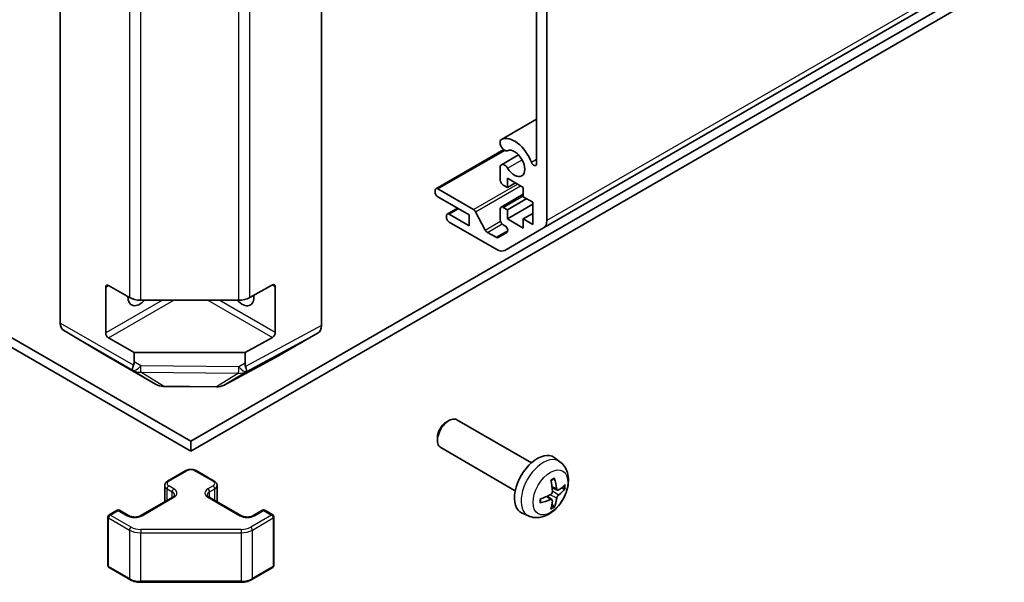
# Model space of a CAD drawing. Units: millimetres. Extents: x 65 to 8337, y 10 to 1301.
# Drawn here: x 1388 to 1511, y 333 to 403 of the extents above; entities that cross this region are included whole.
import ezdxf

# ---------------------------------------------------------------- set-up
doc = ezdxf.new("R2010")
doc.units = ezdxf.units.MM
doc.header["$LTSCALE"] = 4.5
doc.layers.add('Visible (ISO)', color=7, linetype='Continuous', lineweight=35)
doc.layers.add('Visible Narrow (ISO)', color=7, linetype='Continuous', lineweight=25)

msp = doc.modelspace()

# ---------------------------------------------------------------- linework, layer by layer
at = {"layer": 'Visible (ISO)'}
for p, q in [((1409.7584, 350.9139), (1076.0747, 543.5663)), ((1076.0747, 542.3415), (1409.7584, 349.6892)), ((1453.6797, 377.4763), (1633.2849, 481.1713)), ((1409.7584, 350.9139), (1602.0207, 461.9166)), ((1409.7584, 349.6892), (1602.0207, 460.6919)), ((1393.4949, 365.643), (1393.4949, 452.976)), ((1426.0218, 365.3245), (1426.0218, 453.2945)), ((1452.8212, 385.4801), (1452.8212, 418.9846)), ((1454.0939, 419.2909), (1454.0939, 378.3918)), ((1448.4313, 388.4929), (1452.8212, 391.0273)), ((1448.2957, 387.8993), (1448.2956, 388.3192)), ((1440.2675, 382.3534), (1448.7131, 387.2295)), ((1448.4314, 385.3415), (1450.5655, 386.5736)), ((1448.2957, 383.4309), (1448.2957, 385.1678)), ((1449.1796, 382.5123), (1448.6492, 382.8185)), ((1449.1796, 383.6554), (1449.1796, 382.5123)), ((1451.1595, 382.5123), (1449.1796, 383.6554)), ((1449.1796, 382.5123), (1450.1695, 383.0839)), ((1440.1639, 381.9612), (1440.1639, 382.1245)), ((1440.5175, 382.3286), (1444.9549, 379.7667)), ((1448.3992, 380.0672), (1451.1595, 381.6608)), ((1451.1595, 381.3692), (1451.1595, 382.5123)), ((1444.4066, 379.1035), (1440.5175, 381.3488)), ((1449.1796, 379.7362), (1451.5837, 381.1243)), ((1449.1796, 378.5932), (1452.3615, 380.4303)), ((1452.3615, 380.6752), (1451.1595, 381.3692)), ((1452.3615, 377.8991), (1452.3615, 380.6752)), ((1441.5782, 378.8177), (1441.5782, 378.981)), ((1441.6817, 379.2099), (1442.952, 379.9433)), ((1441.9317, 379.1851), (1444.4066, 377.7562)), ((1444.4066, 377.7562), (1444.4066, 379.1035)), ((1445.2192, 379.4771), (1446.4224, 377.2193)), ((1448.2957, 378.4911), (1448.2957, 379.8383)), ((1448.6492, 380.0424), (1449.1796, 379.7362)), ((1449.1796, 379.7362), (1449.1796, 378.5932)), ((1451.1595, 378.5932), (1452.3615, 379.2872)), ((1447.8513, 374.7876), (1441.9317, 378.2053)), ((1448.8595, 377.7573), (1448.6492, 377.8787)), ((1449.1796, 378.5932), (1451.1595, 377.4501)), ((1451.1595, 378.5932), (1452.3615, 377.8991)), ((1451.1595, 377.4501), (1451.1595, 378.5932)), ((1446.6867, 376.9297), (1447.7634, 376.3081)), ((1448.0134, 376.2833), (1449.1095, 376.9161)), ((1453.6797, 377.4763), (1448.8513, 374.6886)), ((1417.0841, 368.8087), (1419.9065, 370.3823)), ((1399.1517, 364.4022), (1399.1517, 370.1176)), ((1399.5053, 370.3218), (1402.1015, 368.8229)), ((1420.2662, 370.1747), (1420.2662, 364.4592)), ((1403.5157, 368.4846), (1415.6948, 368.4846)), ((1393.9004, 364.7325), (1398.7454, 361.8368)), ((1420.7782, 361.6207), (1425.6077, 364.409)), ((1402.6873, 361.9527), (1399.5053, 363.7898)), ((1419.9065, 363.8504), (1416.5028, 361.9527)), ((1398.7541, 361.8317), (1405.3604, 358.0175)), ((1416.5028, 361.9527), (1402.6873, 361.9527)), ((1402.6873, 361.9527), (1402.6873, 360.8225)), ((1416.5028, 360.6445), (1416.5028, 361.9527)), ((1413.8999, 357.9217), (1420.7606, 361.6109)), ((1406.3402, 357.7497), (1412.9325, 357.6833)), ((1441.5784, 353.3191), (1441.8822, 353.4944)), ((1452.1598, 348.2367), (1442.8819, 353.5933)), ((1409.7584, 349.6892), (1409.7584, 350.9139)), ((1440.4676, 351.3951), (1440.4677, 351.0444)), ((1450.1598, 344.7726), (1440.8819, 350.1292)), ((1455.7114, 348.3799), (1455.0118, 348.8907)), ((1406.8506, 345.9598), (1409.1134, 347.2662)), ((1410.4033, 347.2662), (1412.6661, 345.9598)), ((1406.4956, 343.387), (1406.4956, 345.4143)), ((1413.0211, 343.387), (1413.0211, 345.4143)), ((1455.4121, 344.8434), (1454.7446, 345.1388)), ((1403.5272, 341.6732), (1407.487, 343.9594)), ((1412.0297, 343.9594), (1415.9895, 341.6732)), ((1454.7246, 343.6527), (1454.1351, 344.083)), ((1399.5674, 341.7549), (1400.5574, 342.3264)), ((1400.8574, 342.3264), (1401.9888, 341.6732)), ((1417.5279, 341.6732), (1418.6593, 342.3264)), ((1418.9593, 342.3264), (1419.9493, 341.7549)), ((1399.4174, 335.453), (1399.4174, 341.4951)), ((1420.0993, 335.453), (1420.0993, 341.4951)), ((1451.8116, 341.6252), (1451.0194, 341.9757)), ((1399.5674, 335.1932), (1402.1636, 333.6943)), ((1417.3531, 333.6943), (1419.9493, 335.1932)), ((1403.5157, 333.3666), (1416.001, 333.3666))]:
    msp.add_line(p, q, dxfattribs=at)
for centre, radius, start, end in [((1406.3604, 359.7496), 2, 240, 269.422611), ((1412.9527, 359.6832), 2, 269.422611, 298.268301), ((1400.7074, 342.0666), 0.3, 60, 120), ((1418.8093, 342.0666), 0.3, 60, 120), ((1399.7174, 341.4951), 0.3, 120, 180), ((1419.7993, 341.4951), 0.3, 0, 60), ((1399.7174, 335.453), 0.3, 180, 240), ((1419.7993, 335.453), 0.3, 300, 0)]:
    msp.add_arc(centre, radius, start, end, dxfattribs=at)
for centre, major_axis, ratio, start_param, end_param in [((1450.0634, 385.513), (-1.7001, 2.9446), 0.57735027, 4.43873059, 6.23221797), ((1448.8314, 387.7999), (-0.4001, 0.6929), 0.57735027, 6.23221797, 6.74144068), ((1448.8314, 387.7999), (0.4, -0.6928), 0.57735027, 4.25413361, 6.23221797), ((1450.0634, 385.513), (0.9, -1.5588), 0.57735027, 4.76335631, 9.37381063), ((1448.8314, 384.6487), (-0.4, 0.6928), 0.57735027, 4.76335631, 6.74144068), ((1452.4678, 385.6841), (0.2499, -0.4328), 0.57735027, 4.43873059, 7.06858347), ((1448.6492, 383.2268), (-0.25, 0.433), 0.57735027, 0.78539816, 2.35619449), ((1440.5175, 381.9204), (-0.25, 0.433), 0.57735027, 5.49778714, 7.06858347), ((1440.5175, 381.7571), (-0.25, 0.433), 0.57735027, 0.78539816, 2.35619449), ((1441.9317, 378.7769), (-0.25, 0.433), 0.57735027, 5.49778714, 7.06858347), ((1444.9549, 379.3584), (0.25, -0.433), 0.57735027, 1.5120405, 2.35619449), ((1448.6492, 379.6342), (-0.25, 0.433), 0.57735027, 5.49778714, 7.06858347), ((1441.9317, 378.6136), (-0.25, 0.433), 0.57735027, 0.78539816, 2.35619449), ((1448.6492, 378.287), (-0.25, 0.433), 0.57735027, 0.78539816, 2.35619449), ((1448.8595, 377.3491), (0.25, -0.433), 0.57735027, 0, 2.35619449), ((1452.6797, 379.2083), (1, -1.7321), 0.57735027, 0, 0.78539816), ((1446.6867, 377.338), (0.25, -0.433), 0.57735027, 4.65363316, 5.49778714), ((1447.7634, 376.7163), (0.25, -0.433), 0.57735027, 5.49778714, 6.28318531), ((1447.8513, 376.4206), (1, -1.7321), 0.57735027, 5.49778714, 6.28318531), ((1399.5053, 369.9135), (-0.25, 0.433), 0.57735027, 5.49778714, 7.06858347), ((1419.9065, 369.9741), (0.2567, 0.4291), 0.58733688, 5.50682378, 7.07762011), ((1403.3944, 369.7094), (-1.05, -1.8187), 0.57735027, 5.45123466, 7.48269513), ((1403.5157, 369.6394), (2, 0), 0.57735027, 3.92699082, 4.71238898), ((1416.1223, 369.7094), (1.05, -1.8187), 0.57735027, 5.08367549, 7.20474155), ((1415.6948, 369.6394), (2, 0), 0.57735027, 4.71238898, 5.48033385), ((1394.9091, 366.4595), (-1, -1.7321), 0.57735027, 5.49778714, 6.27445866), ((1399.5053, 364.198), (0.25, -0.433), 0.57735027, 3.92699082, 5.49778714), ((1419.9065, 364.2586), (0.2567, 0.4291), 0.58733688, 3.93602746, 5.50682378), ((1424.6074, 366.1416), (1.0003, -1.7326), 0.57717444, 0, 0.78524587), ((1399.7541, 363.5638), (-1, -1.7321), 0.57735027, 6.27445866, 6.28318531), ((1400.6873, 363.1522), (1.7308, -3.0242), 0.33138976, 0.25936881, 0.52487126), ((1418.5739, 362.9532), (-1.8117, -2.9775), 0.33705662, 5.77730132, 6.01916171), ((1419.7779, 363.3533), (1.0003, -1.7326), 0.57717444, 6.26573733, 6.28318531), ((1403.5157, 361.4905), (1.0066, 1.7283), 0.15256729, 2.35677354, 3.13344505), ((1415.6948, 361.349), (0.9604, -1.7544), 0.1588906, 0.04408966, 0.8015041), ((1441.8819, 351.8613), (-1, -1.7321), 0.57735027, 3.14159265, 6.28318531), ((1441.5782, 352.0366), (-0.7853, -1.3602), 0.57735027, 3.92675802, 5.49801994), ((1452.8919, 345.5046), (-2, -3.4641), 0.57735027, 3.0796893, 6.34508866), ((1450.5951, 346.9388), (2.5666, -5.9702), 0.55353421, 0.95931878, 1.19830308), ((1450.3976, 346.8248), (-3.9094, 5.191), 0.59526289, 3.96282307, 4.20180736), ((1450.4913, 346.7708), (-6.4957, -0.1911), 0.49462411, 2.44776077, 2.68674507), ((1450.4913, 346.9988), (6.4948, -0.2196), 0.65417299, 5.62601221, 5.86499651), ((1450.5014, 346.7766), (-6.4536, -0.7624), 0.55353421, 1.94328958, 2.18227387), ((1450.5014, 347.0046), (6.4503, -0.7902), 0.59526289, 5.2229706, 5.46195489), ((1450.5951, 346.9505), (3.0824, -5.721), 0.49462411, 0.45484759, 0.69383188), ((1450.3976, 346.8365), (-3.4375, 5.5149), 0.65417299, 3.55978145, 3.79876575)]:
    msp.add_ellipse(centre, major_axis=major_axis, ratio=ratio, start_param=start_param, end_param=end_param, dxfattribs=at)
for points, knots in [([(1416.6665, 359.603), (1416.6655, 359.6021), (1416.6649, 359.6014), (1416.6656, 359.6013), (1416.6663, 359.6015), (1416.6681, 359.6024)], [-0.00632850269, -0.00632850269, -0.00632850269, -0.00632850269, -0.00368495029, -0.00368495029, -0.00186790301, -0.00186790301, -0.00186790301, -0.00186790301]), ([(1455.7114, 348.3799), (1455.9372, 348.2151), (1456.129, 348.0125), (1456.449, 347.5496), (1456.5667, 347.2868), (1456.7442, 346.6921), (1456.7809, 346.3604), (1456.7737, 345.6274), (1456.7059, 345.2285), (1456.4735, 344.4354), (1456.3032, 344.0426), (1455.8819, 343.3087), (1455.632, 342.9672), (1455.0557, 342.3533), (1454.7293, 342.0807), (1454.0053, 341.6581), (1453.6092, 341.4993), (1452.835, 341.3978), (1452.4794, 341.4115), (1452.0216, 341.5411), (1451.9152, 341.5793), (1451.8116, 341.6252)], [2.41809785, 2.41809785, 2.41809785, 2.41809785, 2.6230577, 2.6230577, 2.85564758, 2.85564758, 3.15300497, 3.15300497, 3.52826493, 3.52826493, 3.92268981, 3.92268981, 4.31252618, 4.31252618, 4.70679398, 4.70679398, 5.08109985, 5.08109985, 5.35276215, 5.35276215, 5.43588379, 5.43588379, 5.43588379, 5.43588379]), ([(1409.1134, 347.2662), (1409.1888, 347.3098), (1409.2704, 347.3434), (1409.4414, 347.3937), (1409.5308, 347.4103), (1409.7123, 347.4269), (1409.8044, 347.4269), (1409.9859, 347.4103), (1410.0753, 347.3937), (1410.2463, 347.3434), (1410.3279, 347.3098), (1410.4033, 347.2662)], [3.14159265, 3.14159265, 3.14159265, 3.14159265, 3.45575192, 3.45575192, 3.76991118, 3.76991118, 4.08407045, 4.08407045, 4.39822972, 4.39822972, 4.71238898, 4.71238898, 4.71238898, 4.71238898]), ([(1406.4956, 345.4143), (1406.4956, 345.4626), (1406.5023, 345.5109), (1406.5275, 345.6028), (1406.5459, 345.6463), (1406.591, 345.7263), (1406.6176, 345.7629), (1406.6764, 345.8295), (1406.7085, 345.8596), (1406.7768, 345.9138), (1406.8129, 345.9381), (1406.8506, 345.9598)], [2.35619449, 2.35619449, 2.35619449, 2.35619449, 2.513274123, 2.513274123, 2.670353756, 2.670353756, 2.827433388, 2.827433388, 2.984513021, 2.984513021, 3.141592654, 3.141592654, 3.141592654, 3.141592654]), ([(1412.6661, 345.9598), (1412.7038, 345.9381), (1412.7399, 345.9138), (1412.8082, 345.8596), (1412.8403, 345.8295), (1412.8991, 345.7629), (1412.9257, 345.7263), (1412.9708, 345.6463), (1412.9892, 345.6028), (1413.0144, 345.5109), (1413.0211, 345.4626), (1413.0211, 345.4143)], [4.71238898, 4.71238898, 4.71238898, 4.71238898, 4.869468613, 4.869468613, 5.026548246, 5.026548246, 5.183627878, 5.183627878, 5.340707511, 5.340707511, 5.497787144, 5.497787144, 5.497787144, 5.497787144]), ([(1454.6209, 346.0178), (1454.6361, 346.0286), (1454.6514, 346.0391), (1454.6931, 346.0671), (1454.7195, 346.084), (1454.7724, 346.1162), (1454.7988, 346.1314), (1454.8514, 346.1601), (1454.8776, 346.1736), (1454.9297, 346.1987), (1454.9556, 346.2104), (1454.9813, 346.2212)], [1.457965269, 1.457965269, 1.457965269, 1.457965269, 1.489305067, 1.489305067, 1.543821537, 1.543821537, 1.598338007, 1.598338007, 1.652854477, 1.652854477, 1.707370947, 1.707370947, 1.707370947, 1.707370947]), ([(1455.004, 346.3184), (1455.0082, 346.3059), (1455.0109, 346.2921), (1455.012, 346.2686), (1455.0098, 346.2552), (1455.0017, 346.2368), (1454.9944, 346.2283), (1454.9848, 346.2228), (1454.9831, 346.2219), (1454.9813, 346.2212)], [0.0145600729, 0.0145600729, 0.0145600729, 0.0145600729, 0.0187226824, 0.0187226824, 0.0234298311, 0.0234298311, 0.0280690561, 0.0280690561, 0.028985175, 0.028985175, 0.028985175, 0.028985175]), ([(1454.7744, 344.6747), (1454.7757, 344.6382), (1454.7707, 344.5965), (1454.7469, 344.5139), (1454.7281, 344.473), (1454.6839, 344.4024), (1454.6555, 344.3679), (1454.6009, 344.3194), (1454.5762, 344.3022), (1454.5518, 344.2893)], [-0.203600879, -0.203600879, -0.203600879, -0.203600879, -0.1911011005, -0.1911011005, -0.178601322, -0.178601322, -0.1660772077, -0.1660772077, -0.1569242728, -0.1569242728, -0.1569242728, -0.1569242728]), ([(1455.5456, 344.863), (1455.5194, 344.8464), (1455.4911, 344.8359), (1455.438, 344.8327), (1455.4133, 344.84), (1455.3733, 344.868), (1455.3553, 344.8904), (1455.3333, 344.9408), (1455.3267, 344.9655), (1455.323, 344.9915)], [-0.2036008625, -0.2036008625, -0.2036008625, -0.2036008625, -0.191101084, -0.191101084, -0.1786013054, -0.1786013054, -0.1660771911, -0.1660771911, -0.1569242563, -0.1569242563, -0.1569242563, -0.1569242563]), ([(1456.3681, 345.0727), (1456.3619, 345.0643), (1456.3525, 345.0558), (1456.3316, 345.0425), (1456.316, 345.0359), (1456.2872, 345.0287), (1456.269, 345.0266), (1456.2411, 345.0272), (1456.2268, 345.029), (1456.2144, 345.032)], [0.0145600729, 0.0145600729, 0.0145600729, 0.0145600729, 0.0187226824, 0.0187226824, 0.0234298311, 0.0234298311, 0.0280690561, 0.0280690561, 0.0318101771, 0.0318101771, 0.0318101771, 0.0318101771]), ([(1407.487, 343.9594), (1407.5234, 343.9804), (1407.5555, 344.0023), (1407.6103, 344.0458), (1407.633, 344.0675), (1407.6693, 344.1087), (1407.6829, 344.1281), (1407.7026, 344.163), (1407.7087, 344.1785), (1407.7163, 344.2061), (1407.7178, 344.2183), (1407.7178, 344.2303)], [0, 0, 0, 0, 0.157079633, 0.157079633, 0.314159265, 0.314159265, 0.471238898, 0.471238898, 0.628318531, 0.628318531, 0.785398163, 0.785398163, 0.785398163, 0.785398163]), ([(1411.7989, 344.2303), (1411.7989, 344.2183), (1411.8004, 344.2061), (1411.808, 344.1785), (1411.8141, 344.163), (1411.8338, 344.1281), (1411.8474, 344.1087), (1411.8837, 344.0675), (1411.9064, 344.0458), (1411.9612, 344.0023), (1411.9933, 343.9804), (1412.0297, 343.9594)], [3.926990817, 3.926990817, 3.926990817, 3.926990817, 4.08407045, 4.08407045, 4.241150082, 4.241150082, 4.398229715, 4.398229715, 4.555309348, 4.555309348, 4.71238898, 4.71238898, 4.71238898, 4.71238898]), ([(1453.316, 343.3369), (1453.3125, 343.3645), (1453.3097, 343.3928), (1453.3054, 343.4505), (1453.3039, 343.4799), (1453.3025, 343.5398), (1453.3025, 343.5703), (1453.3039, 343.6321), (1453.3053, 343.6635), (1453.3087, 343.7136), (1453.3102, 343.7321), (1453.312, 343.7506)], [6.146610687, 6.146610687, 6.146610687, 6.146610687, 6.201127157, 6.201127157, 6.255643627, 6.255643627, 6.310160097, 6.310160097, 6.364676567, 6.364676567, 6.396016365, 6.396016365, 6.396016365, 6.396016365]), ([(1454.5518, 343.6557), (1454.5841, 343.6688), (1454.6177, 343.6763), (1454.6773, 343.6757), (1454.7034, 343.6676), (1454.7425, 343.6402), (1454.7581, 343.6191), (1454.7728, 343.573), (1454.7754, 343.5506), (1454.7744, 343.5272)], [-0.2036008625, -0.2036008625, -0.2036008625, -0.2036008625, -0.191101084, -0.191101084, -0.1786013054, -0.1786013054, -0.1660771911, -0.1660771911, -0.1569242563, -0.1569242563, -0.1569242563, -0.1569242563]), ([(1455.323, 343.844), (1455.3279, 343.877), (1455.3382, 343.9157), (1455.3685, 343.9945), (1455.3886, 344.0346), (1455.4318, 344.1058), (1455.4579, 344.1416), (1455.5052, 344.1943), (1455.5259, 344.2138), (1455.5456, 344.2295)], [-0.203600879, -0.203600879, -0.203600879, -0.203600879, -0.1911011005, -0.1911011005, -0.178601322, -0.178601322, -0.1660772077, -0.1660772077, -0.1569242728, -0.1569242728, -0.1569242728, -0.1569242728]), ([(1453.316, 343.3369), (1453.3163, 343.3349), (1453.3164, 343.333), (1453.3164, 343.3219), (1453.3128, 343.3114), (1453.3008, 343.2951), (1453.2903, 343.2866), (1453.2694, 343.2758), (1453.2562, 343.2712), (1453.2432, 343.2686)], [0.0455535579, 0.0455535579, 0.0455535579, 0.0455535579, 0.0464696768, 0.0464696768, 0.0511089018, 0.0511089018, 0.0558160505, 0.0558160505, 0.05997866, 0.05997866, 0.05997866, 0.05997866]), ([(1454.9624, 342.8636), (1454.9712, 342.8543), (1454.9799, 342.8428), (1454.9944, 342.8189), (1455.0017, 342.8022), (1455.0098, 342.7736), (1455.012, 342.7568), (1455.0109, 342.7321), (1455.0082, 342.7196), (1455.004, 342.7101)], [0.0427285558, 0.0427285558, 0.0427285558, 0.0427285558, 0.0464696768, 0.0464696768, 0.0511089018, 0.0511089018, 0.0558160505, 0.0558160505, 0.05997866, 0.05997866, 0.05997866, 0.05997866]), ([(1401.9888, 341.6732), (1402.0518, 341.6369), (1402.1276, 341.6032), (1402.3003, 341.547), (1402.3977, 341.5249), (1402.6039, 341.4967), (1402.7129, 341.4911), (1402.9293, 341.4981), (1403.0367, 341.5108), (1403.236, 341.5522), (1403.3282, 341.5807), (1403.4517, 341.6328), (1403.4915, 341.6526), (1403.5272, 341.6732)], [4.71238898, 4.71238898, 4.71238898, 4.71238898, 4.98463482, 4.98463482, 5.26573517, 5.26573517, 5.55358161, 5.55358161, 5.84310904, 5.84310904, 6.12880282, 6.12880282, 6.28318531, 6.28318531, 6.28318531, 6.28318531]), ([(1415.9895, 341.6732), (1416.0525, 341.6369), (1416.1283, 341.6032), (1416.3011, 341.547), (1416.3984, 341.5249), (1416.6046, 341.4967), (1416.7136, 341.4911), (1416.9301, 341.4981), (1417.0374, 341.5108), (1417.2368, 341.5522), (1417.3289, 341.5807), (1417.4524, 341.6328), (1417.4922, 341.6526), (1417.5279, 341.6732)], [4.71238898, 4.71238898, 4.71238898, 4.71238898, 4.98463482, 4.98463482, 5.26573517, 5.26573517, 5.55358161, 5.55358161, 5.84310904, 5.84310904, 6.12880282, 6.12880282, 6.28318531, 6.28318531, 6.28318531, 6.28318531]), ([(1402.1636, 333.6943), (1402.2384, 333.6511), (1402.3176, 333.6122), (1402.4833, 333.5427), (1402.5699, 333.5121), (1402.7487, 333.4595), (1402.8409, 333.4375), (1403.0292, 333.4021), (1403.1254, 333.3888), (1403.3195, 333.3711), (1403.4176, 333.3666), (1403.5157, 333.3666)], [4.71238898, 4.71238898, 4.71238898, 4.71238898, 4.869468613, 4.869468613, 5.026548246, 5.026548246, 5.183627878, 5.183627878, 5.340707511, 5.340707511, 5.497787144, 5.497787144, 5.497787144, 5.497787144]), ([(1416.001, 333.3666), (1416.0991, 333.3666), (1416.1972, 333.3711), (1416.3913, 333.3888), (1416.4875, 333.4021), (1416.6758, 333.4375), (1416.768, 333.4595), (1416.9468, 333.5121), (1417.0334, 333.5427), (1417.1991, 333.6122), (1417.2784, 333.6511), (1417.3531, 333.6943)], [5.497787144, 5.497787144, 5.497787144, 5.497787144, 5.654866776, 5.654866776, 5.811946409, 5.811946409, 5.969026042, 5.969026042, 6.126105675, 6.126105675, 6.283185307, 6.283185307, 6.283185307, 6.283185307])]:
    msp.add_open_spline(points, degree=3, knots=knots, dxfattribs=at)
for points, weights in [([(1455.8986, 345.1088), (1456.0506, 345.0719), (1456.2144, 345.032)], [1.08273581427, 1.07755563668, 1.07090462712]), ([(1454.9624, 342.8636), (1454.846, 342.9855), (1454.738, 343.0986)], [1.07090462707, 1.07755563662, 1.08273581421])]:
    msp.add_rational_spline(points, weights, degree=2, dxfattribs=at)
at = {"layer": 'Visible Narrow (ISO)'}
for p, q in [((1633.6991, 482.0869), (1454.0939, 378.3918)), ((1402.1015, 411.2973), (1402.1015, 368.8229)), ((1403.5157, 368.4846), (1403.5157, 410.9338)), ((1415.6948, 410.9338), (1415.6948, 368.4846)), ((1417.0841, 368.8087), (1417.0841, 411.1314)), ((1448.4522, 388.5037), (1452.8212, 391.0261)), ((1440.5175, 382.3286), (1448.8473, 387.1378)), ((1449.2105, 384.9146), (1451.0081, 385.9525)), ((1452.1597, 385.6622), (1452.8212, 386.0441)), ((1444.9549, 379.7667), (1450.435, 382.9306)), ((1445.2192, 379.4771), (1450.8179, 382.7095)), ((1448.6492, 380.0424), (1451.1595, 381.4917)), ((1441.9317, 379.1851), (1443.0984, 379.8587)), ((1446.4224, 377.2193), (1448.3233, 378.3168)), ((1446.6867, 376.9297), (1448.5159, 377.9858)), ((1447.7634, 376.3081), (1449.213, 377.145)), ((1419.9065, 370.3823), (1420.2662, 370.1747)), ((1399.1517, 370.1176), (1399.5053, 370.3218)), ((1406.2228, 368.4846), (1399.1517, 364.4022)), ((1399.5053, 363.7898), (1407.637, 368.4846)), ((1411.8797, 368.4846), (1419.9065, 363.8504)), ((1420.2662, 364.4592), (1413.2939, 368.4846)), ((1402.6172, 360.3762), (1393.4949, 365.643)), ((1393.9004, 364.7325), (1402.507, 359.7635)), ((1426.0218, 365.3245), (1416.5631, 360.2382)), ((1416.6765, 359.6064), (1425.6077, 364.409)), ((1405.3517, 358.0226), (1398.7454, 361.8368)), ((1403.525, 360.3303), (1402.6873, 360.8225)), ((1420.7782, 361.6207), (1413.9175, 357.9315)), ((1416.5028, 360.6445), (1415.7183, 360.2074)), ((1402.507, 359.7635), (1402.5163, 359.7581)), ((1402.5163, 359.7581), (1405.3517, 358.0226)), ((1403.5077, 359.516), (1415.701, 359.3931)), ((1406.343, 357.7806), (1403.5077, 359.516)), ((1415.7183, 360.2074), (1403.525, 360.3303)), ((1415.701, 359.3931), (1412.9353, 357.7142)), ((1413.9175, 357.9315), (1416.6765, 359.6064)), ((1412.9353, 357.7142), (1406.343, 357.7806)), ((1407.0006, 345.945), (1409.2634, 347.2514)), ((1410.2533, 347.2514), (1412.5161, 345.945)), ((1406.7885, 345.006), (1407.4249, 344.6386)), ((1406.7885, 343.5561), (1406.7885, 345.006)), ((1407.637, 345.006), (1407.0006, 345.3734)), ((1407.4249, 343.9236), (1407.4249, 344.6386)), ((1412.5161, 345.3734), (1411.8797, 345.006)), ((1412.0918, 344.6386), (1412.7282, 345.006)), ((1412.0918, 343.9236), (1412.0918, 344.6386)), ((1412.7282, 343.5561), (1412.7282, 345.006)), ((1455.323, 344.9915), (1454.731, 345.2756)), ((1455.5456, 344.2295), (1454.7713, 344.7503)), ((1403.6772, 341.6584), (1407.637, 343.9446)), ((1411.8797, 343.9446), (1415.8395, 341.6584)), ((1454.5518, 343.6557), (1454.0098, 344.0264)), ((1455.323, 343.844), (1454.4849, 344.2541)), ((1399.7174, 341.74), (1400.7074, 342.3116)), ((1400.7074, 342.3116), (1401.8388, 341.6584)), ((1417.6779, 341.6584), (1418.8093, 342.3116)), ((1418.8093, 342.3116), (1419.7993, 341.74)), ((1399.5053, 335.3305), (1399.5053, 341.3726)), ((1399.5053, 341.3726), (1402.1015, 339.8737)), ((1402.3136, 340.2411), (1399.7174, 341.74)), ((1419.7993, 341.74), (1417.2031, 340.2411)), ((1417.4152, 339.8737), (1420.0114, 341.3726)), ((1420.0114, 341.3726), (1420.0114, 335.3305)), ((1402.1015, 339.8737), (1402.1015, 333.8316)), ((1403.5157, 339.9536), (1403.5157, 339.5355)), ((1416.001, 339.9536), (1403.5157, 339.9536)), ((1416.001, 339.9536), (1416.001, 339.5355)), ((1417.4152, 333.8316), (1417.4152, 339.8737)), ((1403.5157, 339.5355), (1416.001, 339.5355)), ((1403.5157, 333.4934), (1403.5157, 339.5355)), ((1416.001, 339.5355), (1416.001, 333.4934)), ((1402.1015, 333.8316), (1399.5053, 335.3305)), ((1420.0114, 335.3305), (1417.4152, 333.8316)), ((1403.5157, 333.4934), (1403.5157, 333.3666)), ((1416.001, 333.4934), (1403.5157, 333.4934)), ((1416.001, 333.4934), (1416.001, 333.3666))]:
    msp.add_line(p, q, dxfattribs=at)
for centre, major_axis, ratio, start_param, end_param in [((1403.525, 361.485), (-1.0131, -1.7244), 0.33721178, 0.00756855, 1.04974251), ((1403.525, 361.485), (-1.0441, -1.7058), 0.94506176, 0.0217985, 0.56568188), ((1403.525, 361.485), (-0.0202, -1.9999), 0.00712546, 0.17612487, 0.95535252), ((1415.7183, 361.3621), (-0.0202, -1.9999), 0.00712546, 0.17612487, 0.95535252), ((1415.7183, 361.3621), (1.0379, -1.7096), 0.94733543, 5.70426592, 6.22968111), ((1415.7183, 361.3621), (0.9735, -1.7471), 0.32543908, 5.24101056, 6.24028539), ((1415.7117, 361.3581), (0.9931, -1.7366), 0.51789647, 6.24320954, 6.2522089), ((1406.3604, 359.7496), (-1, -1.7321), 0.57735027, 6.27445866, 6.28318531), ((1406.3604, 359.7496), (-1.0441, -1.7058), 0.94506176, 0.0217985, 0.56568188), ((1406.3604, 359.7496), (-0.0202, -1.9999), 0.00712546, 0, 0.17612487), ((1412.9527, 359.6832), (-0.0202, -1.9999), 0.00712546, 0, 0.17612487), ((1412.9527, 359.6832), (1.0379, -1.7096), 0.94733543, 5.70426592, 6.23868046), ((1412.9527, 359.6832), (0.9472, -1.7615), 0.57717444, 0, 0.01744798), ((1453.6406, 345.0723), (1.9537, 3.3839), 0.57735027, 6.22128195, 9.48668132), ((1409.2634, 347.0064), (-0.15, 0.2598), 0.57735027, 5.49778714, 6.28318531), ((1409.7584, 346.9656), (0.7, 0), 0.57735027, 0.78539816, 2.35619449), ((1410.2533, 347.0064), (0.15, 0.2598), 0.57735027, 0, 0.78539816), ((1407.4956, 345.6592), (-0.7, 0), 0.57735027, 5.49778714, 7.06858347), ((1407.0006, 345.7), (-0.15, 0.2598), 0.57735027, 5.49778714, 6.28318531), ((1412.5161, 345.7), (0.15, 0.2598), 0.57735027, 0, 0.78539816), ((1412.0211, 345.6592), (0.7, 0), 0.57735027, 5.49778714, 7.06858347), ((1454.8056, 344.3997), (-1.1137, -1.9289), 0.57735027, 3.80068814, 4.05329349), ((1407.4956, 345.4143), (-1, 0), 0.57735027, 0, 0.78539816), ((1407.0006, 345.1285), (-0.15, -0.2598), 0.57735027, 3.92699082, 5.49778714), ((1407.637, 344.7611), (-0.15, -0.2598), 0.57735027, 3.92699082, 5.49778714), ((1406.7178, 344.2303), (1, 0), 0.57735027, 0, 0.78539816), ((1406.7178, 344.4753), (1.3, 0), 0.57735027, 5.49778714, 7.06858347), ((1412.7989, 344.4753), (-1.3, 0), 0.57735027, 5.49778714, 7.06858347), ((1412.7989, 344.2303), (-1, 0), 0.57735027, 5.49778714, 6.28318531), ((1411.8797, 344.7611), (0.15, -0.2598), 0.57735027, 0.78539816, 2.35619449), ((1412.5161, 345.1285), (0.15, -0.2598), 0.57735027, 0.78539816, 2.35619449), ((1412.0211, 345.4143), (1, 0), 0.57735027, 5.49778714, 6.28318531), ((1454.7622, 344.4248), (-1.0366, -1.7954), 0.57735027, 2.21917021, 2.42536283), ((1454.8056, 344.3997), (1.1137, 1.9289), 0.57735027, 5.37148447, 5.62408982), ((1407.637, 343.6996), (-0.15, 0.2598), 0.57735027, 5.49778714, 6.28318531), ((1411.8797, 343.6996), (0.15, 0.2598), 0.57735027, 0, 0.78539816), ((1454.8056, 344.3997), (-1.1137, -1.9289), 0.57735027, 5.37148447, 5.62408982), ((1400.7074, 342.0666), (-0.15, 0.2598), 0.57735027, 5.49778714, 6.28318531), ((1400.7074, 342.0666), (0.15, 0.2598), 0.57735027, 0, 0.78539816), ((1418.8093, 342.0666), (-0.15, 0.2598), 0.57735027, 5.49778714, 6.28318531), ((1418.8093, 342.0666), (0.15, 0.2598), 0.57735027, 0, 0.78539816), ((1454.8056, 344.3997), (1.1137, 1.9289), 0.57735027, 3.80068814, 4.05329349), ((1454.7622, 344.4248), (-1.0366, -1.7954), 0.57735027, 0.71622982, 0.92242245), ((1399.7174, 341.4951), (-0.3, 0), 0.57735027, 0, 0.78539816), ((1399.7174, 341.4951), (0.15, 0.2598), 0.57735027, 0.78539816, 2.35619449), ((1399.7174, 341.4951), (-0.15, 0.2598), 0.57735027, 5.49778714, 6.28318531), ((1401.8388, 341.4134), (0.15, 0.2598), 0.57735027, 0, 0.78539816), ((1402.758, 342.1891), (1.3, 0), 0.57735027, 3.92699082, 5.49778714), ((1403.6772, 341.4134), (-0.15, 0.2598), 0.57735027, 5.49778714, 6.28318531), ((1415.8395, 341.4134), (0.15, 0.2598), 0.57735027, 0, 0.78539816), ((1416.7587, 342.1891), (1.3, 0), 0.57735027, 3.92699082, 5.49778714), ((1417.6779, 341.4134), (-0.15, 0.2598), 0.57735027, 5.49778714, 6.28318531), ((1419.7993, 341.4951), (0.15, 0.2598), 0.57735027, 0, 0.78539816), ((1419.7993, 341.4951), (0.15, -0.2598), 0.57735027, 0.78539816, 2.35619449), ((1419.7993, 341.4951), (0.3, 0), 0.57735027, 5.49778714, 6.28318531), ((1402.3136, 339.9962), (0.15, 0.2598), 0.57735027, 0.78539816, 2.35619449), ((1403.5157, 340.6902), (2, 0), 0.57735027, 3.92699082, 4.71238898), ((1403.5157, 340.9351), (-1.7, 0), 0.57735027, 0.78539816, 1.57079633), ((1416.001, 340.9351), (-1.7, 0), 0.57735027, 1.57079633, 2.35619449), ((1416.001, 340.6902), (2, 0), 0.57735027, 4.71238898, 5.49778714), ((1417.2031, 339.9962), (-0.15, 0.2598), 0.57735027, 3.92699082, 5.49778714), ((1399.7174, 335.453), (-0.3, 0), 0.57735027, 0, 0.78539816), ((1399.7174, 335.453), (-0.15, -0.2598), 0.57735027, 5.49778714, 6.28318531), ((1419.7993, 335.453), (0.15, -0.2598), 0.57735027, 0, 0.78539816), ((1419.7993, 335.453), (0.3, 0), 0.57735027, 5.49778714, 6.28318531), ((1402.3136, 333.9541), (-0.15, -0.2598), 0.57735027, 5.49778714, 6.28318531), ((1403.5157, 334.6481), (-2, 0), 0.57735027, 0.78539816, 1.57079633), ((1416.001, 334.6481), (-2, 0), 0.57735027, 1.57079633, 2.35619449), ((1417.2031, 333.9541), (0.15, -0.2598), 0.57735027, 0, 0.78539816)]:
    msp.add_ellipse(centre, major_axis=major_axis, ratio=ratio, start_param=start_param, end_param=end_param, dxfattribs=at)
msp.add_ellipse((1454.5394, 344.5534), major_axis=(1.5344, 2.6577), ratio=0.57735027, dxfattribs=at)

doc.saveas('drawing.dxf')
